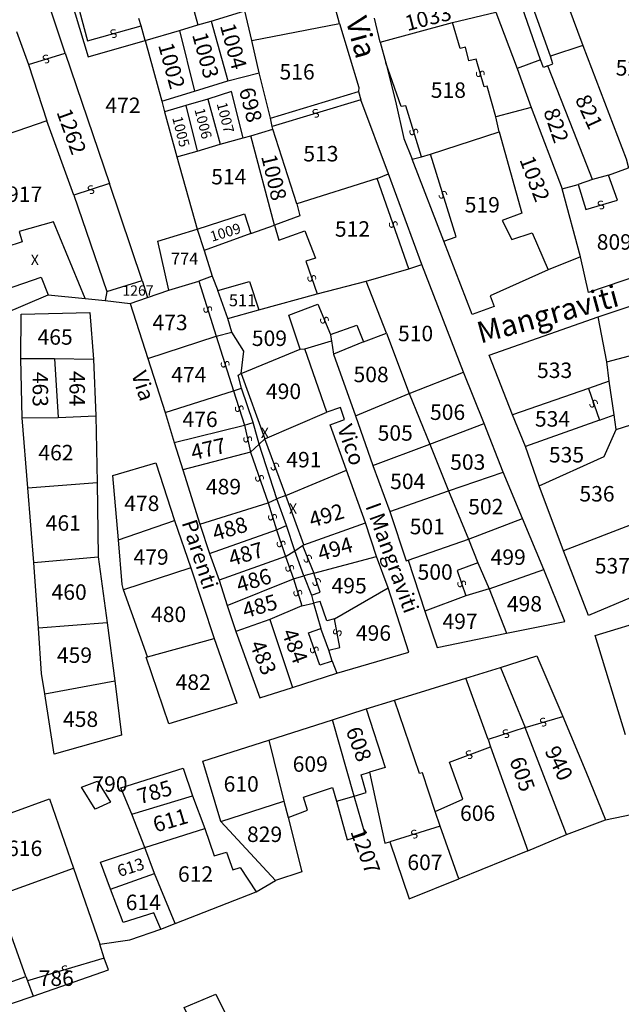
# Model space of a CAD drawing. Extents: x 54131 to 58392, y 54525 to 56705.
# Drawn here: x 54778 to 54847, y 54805 to 54920 of the extents above; entities that cross this region are included whole.
import ezdxf

# ---------------------------------------------------------------- set-up
doc = ezdxf.new("R2010")
doc.units = 0
doc.header["$MEASUREMENT"] = 0
doc.layers.get('0').update_dxf_attribs({"color": 4, "linetype": 'CONTINUOUS'})
for name, color, linetype in [('G_F_RES', 4, 'CONTINUOUS'), ('G_PARTI', 4, 'CONTINUOUS'), ('G_SIMBO', 4, 'CONTINUOUS'), ('G_STRAD', 4, 'CONTINUOUS'), ('T_PARTI', 4, 'CONTINUOUS'), ('T_STRAD', 4, 'CONTINUOUS'), ('VARIE', 4, 'CONTINUOUS')]:
    doc.layers.add(name, color=color, linetype=linetype)

# ---------------------------------------------------------------- blocks, each defined once
blk = doc.blocks.new('CAT14')
blk.add_text('S', height=1, rotation=90).set_placement((0.498517, -0.337615))

msp = doc.modelspace()

# ---------------------------------------------------------------- linework, layer by layer
at = {"layer": 'G_F_RES', "color": 0, "linetype": 'Continuous'}
for points in [[(54790.372, 54923.247), (54784.199, 54921.611), (54785.391, 54917.151), (54791.631, 54918.88)], [(54791.631, 54918.88), (54791.372, 54919.766)], [(54819.434, 54916.981), (54827.844, 54919.265)], [(54832.866, 54908.303), (54831.87, 54911.865), (54831.514, 54911.798), (54830.574, 54915), (54829.739, 54914.84), (54829.347, 54916.416), (54828.748, 54916.264), (54827.844, 54919.265)], [(54819.434, 54916.981), (54820.068, 54914.601)], [(54778.527, 54914.394), (54782.787, 54915.722)], [(54782.787, 54915.722), (54787.969, 54900.55)], [(54778.527, 54914.394), (54780.683, 54907.854)], [(54824.224, 54903.676), (54822.415, 54909.596), (54821.86, 54909.507), (54820.068, 54914.601)], [(54817.169, 54910.293), (54806.88, 54907.202)], [(54820.407, 54901.697), (54817.169, 54910.293)], [(54783.821, 54899.182), (54780.683, 54907.854)], [(54833.267, 54906.554), (54832.866, 54908.303)], [(54806.96, 54906.87), (54806.88, 54907.202)], [(54809.727, 54898.204), (54806.96, 54906.87)], [(54825.281, 54903.973), (54833.267, 54906.554)], [(54833.267, 54906.554), (54835.888, 54897.112), (54833.613, 54896.265), (54834.718, 54894.029), (54837.101, 54894.802), (54838.951, 54890.502)], [(54798.138, 54904.337), (54800.813, 54905.152)], [(54800.813, 54905.152), (54803.516, 54905.888)], [(54803.516, 54905.888), (54804.382, 54906.108)], [(54807.139, 54895.701), (54804.382, 54906.108)], [(54795.79, 54903.651), (54798.138, 54904.337)], [(54795.79, 54903.651), (54798.163, 54895.257)], [(54824.224, 54903.676), (54825.281, 54903.973)], [(54826.818, 54893.834), (54828.256, 54894.373), (54825.281, 54903.973)], [(54845.984, 54901.54), (54848.291, 54902.373)], [(54819.096, 54901.139), (54809.727, 54898.204)], [(54819.096, 54901.139), (54820.407, 54901.697)], [(54822.75, 54890.619), (54819.096, 54901.139)], [(54842.461, 54900.424), (54843.358, 54897.532), (54847.011, 54898.627), (54845.984, 54901.54)], [(54787.969, 54900.55), (54783.821, 54899.182)], [(54840.577, 54899.947), (54842.461, 54900.424)], [(54842.702, 54892.048), (54840.577, 54899.947)], [(54809.727, 54898.204), (54810.072, 54896.795), (54807.139, 54895.701)], [(54798.163, 54895.257), (54803.644, 54897.028), (54804.405, 54894.748)], [(54794.865, 54888.164), (54793.579, 54893.854), (54798.163, 54895.257)], [(54798.163, 54895.257), (54798.976, 54892.747)], [(54804.405, 54894.748), (54807.139, 54895.701)], [(54807.139, 54895.701), (54807.64, 54893.949), (54810.685, 54895.052), (54811.91, 54891.893), (54810.79, 54891.507), (54812.11, 54887.711)], [(54838.951, 54890.502), (54832.224, 54887.502), (54832.678, 54886.234), (54830.114, 54885.316), (54826.818, 54893.834)], [(54798.976, 54892.747), (54799.884, 54889.762)], [(54773.946, 54892.547), (54775.879, 54888.216), (54779.996, 54889.68), (54780.822, 54887.62)], [(54851.646, 54890.591), (54843.655, 54887.871), (54842.702, 54892.048)], [(54817.808, 54889.208), (54822.75, 54890.619)], [(54822.75, 54890.619), (54824.254, 54891.119)], [(54829.117, 54878.634), (54824.254, 54891.119)], [(54794.865, 54888.164), (54798.334, 54889.184)], [(54799.884, 54889.762), (54798.334, 54889.184)], [(54798.334, 54889.184), (54800.375, 54882.786)], [(54800.555, 54888.096), (54804.229, 54889.173), (54805.307, 54885.846)], [(54812.11, 54887.711), (54817.808, 54889.208)], [(54820.155, 54883.17), (54817.808, 54889.208)], [(54792.354, 54887.305), (54794.865, 54888.164)], [(54801.711, 54884.851), (54800.555, 54888.096)], [(54769.984, 54882.981), (54780.822, 54887.62)], [(54790.353, 54886.593), (54792.354, 54887.305)], [(54790.353, 54886.593), (54792.43, 54880.189)], [(54801.711, 54884.851), (54805.307, 54885.846)], [(54810.124, 54881.292), (54808.8, 54885.262), (54812.198, 54886.517), (54813.643, 54882.981), (54816.714, 54884.089), (54817.487, 54882.141)], [(54777.652, 54880.215), (54777.664, 54885.357), (54785.68, 54885.556), (54786.083, 54880.12)], [(54834.824, 54873.648), (54832.089, 54880.579), (54844.77, 54885.064)], [(54845.795, 54879.814), (54844.77, 54885.064)], [(54792.43, 54880.189), (54800.375, 54882.786)], [(54800.375, 54882.786), (54802.381, 54876.449)], [(54810.673, 54881.322), (54813.759, 54882.265)], [(54813.759, 54882.265), (54813.981, 54880.697)], [(54817.487, 54882.141), (54820.155, 54883.17)], [(54820.155, 54883.17), (54822.817, 54876.134)], [(54803.263, 54878.476), (54810.124, 54881.292)], [(54810.124, 54881.292), (54810.673, 54881.322)], [(54813.226, 54873.977), (54810.673, 54881.322)], [(54817.487, 54882.141), (54813.981, 54880.697)], [(54845.795, 54879.814), (54853.685, 54881.923)], [(54777.652, 54880.215), (54781.563, 54880.206)], [(54777.815, 54873.312), (54777.652, 54880.215)], [(54781.563, 54880.206), (54781.971, 54873.341)], [(54781.563, 54880.206), (54786.083, 54880.12)], [(54786.083, 54880.12), (54786.367, 54873.555)], [(54792.43, 54880.189), (54794.433, 54873.935)], [(54813.981, 54880.697), (54816.549, 54873.523)], [(54846.067, 54877.574), (54845.795, 54879.814)], [(54803.263, 54878.476), (54806.005, 54870.849)], [(54822.817, 54876.134), (54829.117, 54878.634)], [(54831.504, 54872.638), (54829.117, 54878.634)], [(54843.65, 54876.726), (54834.824, 54873.648)], [(54846.067, 54877.574), (54843.65, 54876.726)], [(54843.65, 54876.726), (54844.941, 54873.042)], [(54846.653, 54873.64), (54846.067, 54877.574)], [(54794.433, 54873.935), (54802.381, 54876.449)], [(54802.381, 54876.449), (54803.667, 54872.448)], [(54816.549, 54873.523), (54822.817, 54876.134)], [(54822.817, 54876.134), (54825.214, 54870.244)], [(54815.515, 54867.208), (54813.628, 54872.502), (54815.279, 54873.103), (54814.804, 54874.51), (54813.226, 54873.977)], [(54777.815, 54873.312), (54781.971, 54873.341)], [(54778.452, 54865.157), (54777.815, 54873.312)], [(54781.971, 54873.341), (54786.367, 54873.555)], [(54786.367, 54873.555), (54786.501, 54865.788)], [(54794.433, 54873.935), (54795.483, 54870.448)], [(54806.005, 54870.849), (54813.226, 54873.977)], [(54816.549, 54873.523), (54818.557, 54867.766)], [(54836.313, 54869.963), (54834.824, 54873.648)], [(54844.941, 54873.042), (54846.653, 54873.64)], [(54846.864, 54871.941), (54846.653, 54873.64)], [(54795.483, 54870.448), (54803.667, 54872.448)], [(54803.667, 54872.448), (54804.346, 54869.315)], [(54825.214, 54870.244), (54831.504, 54872.638)], [(54833.743, 54866.971), (54831.504, 54872.638)], [(54844.941, 54873.042), (54836.313, 54869.963)], [(54837.912, 54865.383), (54845.484, 54868.806), (54846.864, 54871.941)], [(54846.864, 54871.941), (54850.271, 54873.018)], [(54808.457, 54864.282), (54806.005, 54870.849)], [(54795.483, 54870.448), (54796.486, 54867.268)], [(54818.557, 54867.766), (54825.214, 54870.244)], [(54825.214, 54870.244), (54827.368, 54864.831)], [(54837.912, 54865.383), (54836.313, 54869.963)], [(54804.346, 54869.315), (54796.486, 54867.268)], [(54804.346, 54869.315), (54806.409, 54863.4)], [(54788.988, 54859.122), (54788.353, 54866.577), (54793.339, 54868.075), (54795.506, 54861.348)], [(54796.486, 54867.268), (54798.461, 54860.948)], [(54808.457, 54864.282), (54815.515, 54867.208)], [(54817.729, 54861.106), (54815.515, 54867.208)], [(54827.368, 54864.831), (54833.743, 54866.971)], [(54835.97, 54861.603), (54833.743, 54866.971)], [(54778.452, 54865.157), (54786.501, 54865.788)], [(54779.17, 54856.496), (54778.452, 54865.157)], [(54786.501, 54865.788), (54786.634, 54857.127)], [(54840.737, 54857.848), (54837.912, 54865.383)], [(54810.545, 54858.523), (54808.457, 54864.282)], [(54820.56, 54862.417), (54827.368, 54864.831)], [(54827.368, 54864.831), (54829.683, 54859.172)], [(54798.461, 54860.948), (54806.409, 54863.4)], [(54806.409, 54863.4), (54807.366, 54860.26)], [(54820.56, 54862.417), (54822.449, 54856.684), (54822.664, 54856.761)], [(54788.988, 54859.122), (54795.506, 54861.348)], [(54795.506, 54861.348), (54797.423, 54855.845)], [(54798.461, 54860.948), (54799.582, 54857.52)], [(54810.545, 54858.523), (54817.729, 54861.106)], [(54819.019, 54857.172), (54817.729, 54861.106)], [(54829.683, 54859.172), (54835.97, 54861.603)], [(54838.448, 54855.645), (54835.97, 54861.603)], [(54849.486, 54861.224), (54840.737, 54857.848)], [(54799.582, 54857.52), (54807.366, 54860.26)], [(54807.366, 54860.26), (54808.406, 54857.19)], [(54789.569, 54853.305), (54789.441, 54853.93), (54788.988, 54859.122)], [(54810.399, 54858.459), (54810.545, 54858.523)], [(54810.399, 54858.459), (54811.719, 54855.248)], [(54822.664, 54856.761), (54829.683, 54859.172)], [(54829.683, 54859.172), (54830.783, 54856.451)], [(54779.17, 54856.496), (54786.634, 54857.127)], [(54786.634, 54857.127), (54787.681, 54849.46)], [(54799.582, 54857.52), (54800.704, 54854.431)], [(54808.406, 54857.19), (54800.704, 54854.431)], [(54808.406, 54857.19), (54809.362, 54854.586)], [(54811.719, 54855.248), (54819.019, 54857.172)], [(54820.353, 54853.536), (54819.019, 54857.172)], [(54852.552, 54854.065), (54843.659, 54850.302), (54840.737, 54857.848)], [(54779.688, 54848.834), (54779.17, 54856.496)], [(54822.664, 54856.761), (54824.614, 54850.828)], [(54830.783, 54856.451), (54828.367, 54855.566), (54829.402, 54852.588)], [(54830.783, 54856.451), (54832.116, 54853.432)], [(54797.423, 54855.845), (54789.569, 54853.305)], [(54797.423, 54855.845), (54800.137, 54847.654)], [(54811.436, 54852.678), (54812.452, 54853.011), (54811.719, 54855.248)], [(54832.116, 54853.432), (54838.448, 54855.645)], [(54834.117, 54848.26), (54840.902, 54849.606), (54838.448, 54855.645)], [(54800.704, 54854.431), (54801.637, 54851.48)], [(54801.637, 54851.48), (54809.362, 54854.586)], [(54809.362, 54854.586), (54810.299, 54851.424)], [(54792.382, 54845.522), (54789.569, 54853.305)], [(54811.436, 54852.678), (54811.657, 54851.741)], [(54814.121, 54849.926), (54820.353, 54853.536)], [(54814.394, 54843.606), (54822.759, 54846.064), (54820.353, 54853.536)], [(54829.402, 54852.588), (54824.614, 54850.828)], [(54832.116, 54853.432), (54829.402, 54852.588)], [(54832.116, 54853.432), (54834.117, 54848.26)], [(54801.637, 54851.48), (54802.659, 54848.449)], [(54810.299, 54851.424), (54806.6, 54849.864)], [(54810.299, 54851.424), (54811.657, 54851.741)], [(54814.121, 54849.926), (54813.238, 54849.699), (54812.452, 54851.933), (54811.657, 54851.741)], [(54811.657, 54851.741), (54812.521, 54848.809)], [(54824.614, 54850.828), (54826.044, 54846.578), (54834.117, 54848.26)], [(54787.681, 54849.46), (54779.688, 54848.834)], [(54787.681, 54849.46), (54788.58, 54842.733)], [(54806.6, 54849.864), (54802.659, 54848.449)], [(54806.6, 54849.864), (54809.229, 54841.926)], [(54813.459, 54846.285), (54814.727, 54846.587), (54814.121, 54849.926)], [(54847.934, 54836.44), (54844.431, 54848.001), (54851.04, 54849.993)], [(54780.439, 54841.214), (54780.06, 54843.578), (54779.688, 54848.834)], [(54802.659, 54848.449), (54805.429, 54840.737), (54809.229, 54841.926)], [(54813.863, 54844.987), (54812.393, 54844.519), (54811.091, 54848.286), (54812.521, 54848.809)], [(54800.137, 54847.654), (54802.748, 54840.106), (54794.859, 54837.711), (54792.2, 54845.471), (54792.382, 54845.522)], [(54792.382, 54845.522), (54800.137, 54847.654)], [(54813.863, 54844.987), (54813.459, 54846.285)], [(54833.408, 54844.248), (54837.627, 54845.621), (54840.661, 54838.584)], [(54813.863, 54844.987), (54814.394, 54843.606)], [(54809.229, 54841.926), (54814.394, 54843.606)], [(54829.397, 54843.03), (54833.408, 54844.248)], [(54833.408, 54844.248), (54836.277, 54837.28)], [(54780.439, 54841.214), (54788.58, 54842.733)], [(54788.58, 54842.733), (54789.365, 54836.389), (54781.517, 54834.17), (54780.439, 54841.214)], [(54821.104, 54840.455), (54829.397, 54843.03)], [(54831.992, 54835.907), (54829.397, 54843.03)], [(54817.811, 54839.448), (54821.104, 54840.455)], [(54825.804, 54827.509), (54824.34, 54832), (54823.995, 54831.941), (54821.104, 54840.455)], [(54813.876, 54838.179), (54817.811, 54839.448)], [(54817.811, 54839.448), (54820.007, 54832.623), (54818.186, 54832.078)], [(54806.478, 54835.794), (54813.876, 54838.179)], [(54816.4, 54829.303), (54813.876, 54838.179)], [(54836.277, 54837.28), (54840.661, 54838.584)], [(54836.277, 54837.28), (54831.992, 54835.907)], [(54800.881, 54826.341), (54798.789, 54833.384), (54806.478, 54835.794)], [(54806.478, 54835.794), (54808.215, 54828.703)], [(54831.992, 54835.907), (54832.24, 54835.046)], [(54825.804, 54827.509), (54829.052, 54828.963), (54827.483, 54833.256), (54832.24, 54835.046)], [(54790.566, 54827.214), (54789.26, 54830.268), (54796.511, 54832.573), (54797.624, 54829.324)], [(54816.4, 54829.303), (54817.797, 54829.745), (54817.227, 54831.78), (54818.186, 54832.078)], [(54818.186, 54832.078), (54819.957, 54823.831), (54820.547, 54824)], [(54808.722, 54826.826), (54810.993, 54827.661), (54810.516, 54829.198), (54813.898, 54830.315), (54814.359, 54828.725)], [(54772.016, 54825.718), (54780.995, 54828.983), (54783.785, 54820.91)], [(54790.566, 54827.214), (54797.624, 54829.324)], [(54797.624, 54829.324), (54799.048, 54825.536)], [(54800.881, 54826.341), (54808.215, 54828.703)], [(54808.215, 54828.703), (54808.722, 54826.826)], [(54814.359, 54828.725), (54815.574, 54824.233), (54817.7, 54824.868), (54816.4, 54829.303)], [(54814.359, 54828.725), (54816.4, 54829.303)], [(54826.412, 54825.809), (54825.804, 54827.509)], [(54792.077, 54823.314), (54790.566, 54827.214)], [(54792.077, 54823.314), (54799.048, 54825.536)], [(54799.048, 54825.536), (54800.129, 54822.376), (54801.547, 54822.79), (54802.291, 54820.73), (54803.138, 54820.998), (54805.015, 54818.177)], [(54826.412, 54825.809), (54820.547, 54824)], [(54788.08, 54818.474), (54786.927, 54821.622), (54792.077, 54823.314)], [(54793.188, 54820.314), (54792.077, 54823.314)], [(54774.844, 54817.701), (54783.785, 54820.91)], [(54783.785, 54820.91), (54786.839, 54812.082)], [(54788.08, 54818.474), (54793.188, 54820.314)], [(54795.582, 54814.498), (54793.188, 54820.314)], [(54793.909, 54813.816), (54793.114, 54815.714), (54789.54, 54814.601), (54788.08, 54818.474)], [(54795.582, 54814.498), (54805.015, 54818.177)], [(54778.245, 54808.326), (54774.844, 54817.701)], [(54793.909, 54813.816), (54795.582, 54814.498)], [(54787.325, 54810.458), (54786.839, 54812.082)], [(54787.325, 54810.458), (54778.428, 54807.806)], [(54771.154, 54805.802), (54778.245, 54808.326)], [(54778.245, 54808.326), (54778.428, 54807.806)]]:
    msp.add_lwpolyline(points, dxfattribs=at)
at = {"layer": 'G_PARTI', "color": 0, "linetype": 'Continuous'}
for points in [[(54838.068, 54914.925), (54831.765, 54933.107)], [(54839.217, 54915.36), (54835.756, 54925.137), (54832.924, 54933.198)], [(54795.393, 54929.316), (54798.218, 54919.03)], [(54839.508, 54926.046), (54842.999, 54916.625)], [(54782.447, 54925.329), (54785.485, 54915.308), (54792.112, 54917.199)], [(54782.787, 54915.722), (54779.909, 54924.462)], [(54814.708, 54919.18), (54813.568, 54923.404)], [(54799.777, 54919.455), (54803.704, 54920.631)], [(54804.517, 54917.199), (54803.704, 54920.631)], [(54827.844, 54919.265), (54832.885, 54920.499)], [(54832.885, 54920.499), (54835.36, 54913.918)], [(54791.631, 54918.88), (54791.372, 54919.766)], [(54796.103, 54918.342), (54798.218, 54919.03)], [(54798.218, 54919.03), (54799.777, 54919.455)], [(54799.777, 54919.455), (54801.71, 54912.481)], [(54804.517, 54917.199), (54814.708, 54919.18)], [(54814.708, 54919.18), (54816.935, 54911.733), (54816.907, 54911.258)], [(54819.434, 54916.981), (54818.77, 54919.791)], [(54819.434, 54916.981), (54827.844, 54919.265)], [(54777.134, 54918.231), (54778.527, 54914.394)], [(54792.112, 54917.199), (54791.631, 54918.88)], [(54792.112, 54917.199), (54796.103, 54918.342)], [(54796.103, 54918.342), (54797.847, 54911.288)], [(54792.112, 54917.199), (54794.032, 54910.144)], [(54805.347, 54913.422), (54804.517, 54917.199)], [(54819.434, 54916.981), (54820.068, 54914.601)], [(54842.999, 54916.625), (54839.217, 54915.36)], [(54842.999, 54916.625), (54848.017, 54903.432), (54848.291, 54902.373)], [(54782.787, 54915.722), (54787.969, 54900.55)], [(54778.527, 54914.394), (54780.683, 54907.854)], [(54820.068, 54914.601), (54821.209, 54910.12), (54822.161, 54905.802), (54823.152, 54903.388)], [(54838.068, 54914.925), (54835.36, 54913.918)], [(54838.917, 54914.253), (54838.412, 54914.065), (54838.068, 54914.925)], [(54838.917, 54914.253), (54839.499, 54914.479), (54839.217, 54915.36)], [(54801.71, 54912.481), (54805.347, 54913.422)], [(54806.658, 54908.148), (54805.347, 54913.422)], [(54835.36, 54913.918), (54837, 54909.407)], [(54844.105, 54901.012), (54841.942, 54906.549), (54838.917, 54914.253)], [(54797.847, 54911.288), (54801.71, 54912.481)], [(54794.032, 54910.144), (54797.847, 54911.288)], [(54803.516, 54905.888), (54802.134, 54911.247), (54799.407, 54910.382)], [(54806.658, 54908.148), (54816.907, 54911.258)], [(54816.907, 54911.258), (54817.169, 54910.293)], [(54794.032, 54910.144), (54794.335, 54908.884)], [(54799.407, 54910.382), (54796.833, 54909.62)], [(54799.407, 54910.382), (54800.813, 54905.152)], [(54820.407, 54901.697), (54817.169, 54910.293)], [(54796.833, 54909.62), (54794.335, 54908.884)], [(54794.335, 54908.884), (54795.79, 54903.651)], [(54796.833, 54909.62), (54798.138, 54904.337)], [(54837, 54909.407), (54832.866, 54908.303)], [(54837, 54909.407), (54840.577, 54899.947)], [(54780.683, 54907.854), (54769.027, 54903.853)], [(54783.821, 54899.182), (54780.683, 54907.854)], [(54806.88, 54907.202), (54806.658, 54908.148)], [(54833.267, 54906.554), (54832.866, 54908.303)], [(54804.382, 54906.108), (54806.96, 54906.87)], [(54806.96, 54906.87), (54806.88, 54907.202)], [(54809.727, 54898.204), (54806.96, 54906.87)], [(54825.281, 54903.973), (54833.267, 54906.554)], [(54833.267, 54906.554), (54835.888, 54897.112), (54833.613, 54896.265), (54834.718, 54894.029), (54837.101, 54894.802), (54838.951, 54890.502)], [(54798.138, 54904.337), (54800.813, 54905.152)], [(54800.813, 54905.152), (54803.516, 54905.888)], [(54803.516, 54905.888), (54804.382, 54906.108)], [(54807.139, 54895.701), (54804.382, 54906.108)], [(54795.79, 54903.651), (54798.138, 54904.337)], [(54795.79, 54903.651), (54798.163, 54895.257)], [(54823.152, 54903.388), (54824.224, 54903.676)], [(54826.818, 54893.834), (54823.152, 54903.388)], [(54824.224, 54903.676), (54825.281, 54903.973)], [(54845.984, 54901.54), (54848.291, 54902.373)], [(54819.096, 54901.139), (54809.727, 54898.204)], [(54819.096, 54901.139), (54820.407, 54901.697)], [(54824.254, 54891.119), (54820.407, 54901.697)], [(54844.105, 54901.012), (54842.461, 54900.424)], [(54845.984, 54901.54), (54844.105, 54901.012)], [(54791.764, 54889.282), (54787.969, 54900.55)], [(54840.577, 54899.947), (54842.461, 54900.424)], [(54842.702, 54892.048), (54840.577, 54899.947)], [(54783.821, 54899.182), (54787.651, 54887.99)], [(54809.727, 54898.204), (54810.072, 54896.795), (54807.139, 54895.701)], [(54785.114, 54887.178), (54781.432, 54896.106), (54777.444, 54894.967), (54777.79, 54893.781), (54773.946, 54892.547)], [(54798.163, 54895.257), (54803.644, 54897.028), (54804.405, 54894.748)], [(54794.865, 54888.164), (54793.579, 54893.854), (54798.163, 54895.257)], [(54798.163, 54895.257), (54798.976, 54892.747)], [(54804.405, 54894.748), (54807.139, 54895.701)], [(54804.405, 54894.748), (54798.976, 54892.747)], [(54838.951, 54890.502), (54832.224, 54887.502), (54832.678, 54886.234), (54830.114, 54885.316), (54826.818, 54893.834)], [(54798.976, 54892.747), (54799.884, 54889.762)], [(54773.946, 54892.547), (54775.879, 54888.216), (54779.996, 54889.68), (54780.822, 54887.62)], [(54842.702, 54892.048), (54838.951, 54890.502)], [(54851.646, 54890.591), (54843.655, 54887.871), (54842.702, 54892.048)], [(54817.808, 54889.208), (54822.75, 54890.619)], [(54822.75, 54890.619), (54824.254, 54891.119)], [(54829.117, 54878.634), (54824.254, 54891.119)], [(54787.651, 54887.99), (54791.764, 54889.282)], [(54791.764, 54889.282), (54792.354, 54887.305)], [(54794.865, 54888.164), (54798.334, 54889.184)], [(54799.884, 54889.762), (54798.334, 54889.184)], [(54799.884, 54889.762), (54800.555, 54888.096)], [(54800.555, 54888.096), (54804.229, 54889.173), (54805.307, 54885.846)], [(54812.11, 54887.711), (54817.808, 54889.208)], [(54820.155, 54883.17), (54817.808, 54889.208)], [(54787.651, 54887.99), (54787.437, 54886.935)], [(54792.354, 54887.305), (54794.865, 54888.164)], [(54801.711, 54884.851), (54800.555, 54888.096)], [(54769.984, 54882.981), (54780.822, 54887.62)], [(54780.822, 54887.62), (54785.114, 54887.178)], [(54785.114, 54887.178), (54787.437, 54886.935)], [(54787.437, 54886.935), (54790.353, 54886.593)], [(54790.353, 54886.593), (54792.354, 54887.305)], [(54805.307, 54885.846), (54812.11, 54887.711)], [(54844.77, 54885.064), (54851.302, 54887.212)], [(54790.353, 54886.593), (54792.43, 54880.189)], [(54801.711, 54884.851), (54805.307, 54885.846)], [(54777.652, 54880.215), (54777.664, 54885.357), (54785.68, 54885.556), (54786.083, 54880.12)], [(54802.198, 54883.286), (54801.711, 54884.851)], [(54834.824, 54873.648), (54832.089, 54880.579), (54844.77, 54885.064)], [(54845.795, 54879.814), (54844.77, 54885.064)], [(54792.43, 54880.189), (54800.375, 54882.786)], [(54800.375, 54882.786), (54802.198, 54883.286)], [(54803.263, 54878.476), (54803.573, 54881.061), (54802.198, 54883.286)], [(54810.673, 54881.322), (54813.759, 54882.265)], [(54813.759, 54882.265), (54813.981, 54880.697)], [(54817.487, 54882.141), (54820.155, 54883.17)], [(54820.155, 54883.17), (54822.817, 54876.134)], [(54803.263, 54878.476), (54810.124, 54881.292)], [(54810.124, 54881.292), (54810.673, 54881.322)], [(54813.226, 54873.977), (54810.673, 54881.322)], [(54817.487, 54882.141), (54813.981, 54880.697)], [(54777.652, 54880.215), (54781.563, 54880.206)], [(54777.815, 54873.312), (54777.652, 54880.215)], [(54781.563, 54880.206), (54781.971, 54873.341)], [(54781.563, 54880.206), (54786.083, 54880.12)], [(54786.083, 54880.12), (54786.367, 54873.555)], [(54792.43, 54880.189), (54794.433, 54873.935)], [(54813.981, 54880.697), (54816.549, 54873.523)], [(54846.067, 54877.574), (54845.795, 54879.814)], [(54803.311, 54876.746), (54802.905, 54878.271), (54803.263, 54878.476)], [(54803.263, 54878.476), (54806.005, 54870.849)], [(54822.817, 54876.134), (54829.117, 54878.634)], [(54831.504, 54872.638), (54829.117, 54878.634)], [(54802.381, 54876.449), (54803.311, 54876.746)], [(54804.664, 54872.744), (54803.311, 54876.746)], [(54843.65, 54876.726), (54834.824, 54873.648)], [(54846.067, 54877.574), (54843.65, 54876.726)], [(54846.653, 54873.64), (54846.067, 54877.574)], [(54794.433, 54873.935), (54802.381, 54876.449)], [(54816.549, 54873.523), (54822.817, 54876.134)], [(54822.817, 54876.134), (54825.214, 54870.244)], [(54815.515, 54867.208), (54813.628, 54872.502), (54815.279, 54873.103), (54814.804, 54874.51), (54813.226, 54873.977)], [(54777.815, 54873.312), (54781.971, 54873.341)], [(54778.452, 54865.157), (54777.815, 54873.312)], [(54781.971, 54873.341), (54786.367, 54873.555)], [(54786.367, 54873.555), (54786.501, 54865.788)], [(54794.433, 54873.935), (54795.483, 54870.448)], [(54806.005, 54870.849), (54813.226, 54873.977)], [(54816.549, 54873.523), (54818.557, 54867.766)], [(54836.313, 54869.963), (54834.824, 54873.648)], [(54844.941, 54873.042), (54846.653, 54873.64)], [(54846.864, 54871.941), (54846.653, 54873.64)], [(54795.483, 54870.448), (54803.667, 54872.448)], [(54803.667, 54872.448), (54804.664, 54872.744)], [(54805.353, 54870.248), (54804.664, 54872.744)], [(54825.214, 54870.244), (54831.504, 54872.638)], [(54833.743, 54866.971), (54831.504, 54872.638)], [(54844.941, 54873.042), (54836.313, 54869.963)], [(54837.912, 54865.383), (54845.484, 54868.806), (54846.864, 54871.941)], [(54846.864, 54871.941), (54850.271, 54873.018)], [(54806.005, 54870.849), (54805.353, 54870.248)], [(54795.483, 54870.448), (54796.486, 54867.268)], [(54805.353, 54870.248), (54804.346, 54869.315)], [(54807.421, 54863.878), (54805.353, 54870.248)], [(54818.557, 54867.766), (54825.214, 54870.244)], [(54825.214, 54870.244), (54827.368, 54864.831)], [(54837.912, 54865.383), (54836.313, 54869.963)], [(54804.346, 54869.315), (54796.486, 54867.268)], [(54788.988, 54859.122), (54788.353, 54866.577), (54793.339, 54868.075), (54795.506, 54861.348)], [(54818.557, 54867.766), (54820.56, 54862.417)], [(54796.486, 54867.268), (54798.461, 54860.948)], [(54808.457, 54864.282), (54815.515, 54867.208)], [(54817.729, 54861.106), (54815.515, 54867.208)], [(54827.368, 54864.831), (54833.743, 54866.971)], [(54835.97, 54861.603), (54833.743, 54866.971)], [(54778.452, 54865.157), (54786.501, 54865.788)], [(54779.17, 54856.496), (54778.452, 54865.157)], [(54786.501, 54865.788), (54786.634, 54857.127)], [(54840.737, 54857.848), (54837.912, 54865.383)], [(54808.457, 54864.282), (54807.421, 54863.878)], [(54810.545, 54858.523), (54808.457, 54864.282)], [(54820.56, 54862.417), (54827.368, 54864.831)], [(54827.368, 54864.831), (54829.683, 54859.172)], [(54798.461, 54860.948), (54806.409, 54863.4)], [(54806.409, 54863.4), (54807.421, 54863.878)], [(54808.543, 54860.765), (54807.421, 54863.878)], [(54820.56, 54862.417), (54822.449, 54856.684), (54822.664, 54856.761)], [(54788.988, 54859.122), (54795.506, 54861.348)], [(54795.506, 54861.348), (54797.423, 54855.845)], [(54798.461, 54860.948), (54799.582, 54857.52)], [(54807.366, 54860.26), (54808.543, 54860.765)], [(54809.519, 54857.82), (54808.543, 54860.765)], [(54810.545, 54858.523), (54817.729, 54861.106)], [(54819.019, 54857.172), (54817.729, 54861.106)], [(54829.683, 54859.172), (54835.97, 54861.603)], [(54838.448, 54855.645), (54835.97, 54861.603)], [(54849.486, 54861.224), (54840.737, 54857.848)], [(54799.582, 54857.52), (54807.366, 54860.26)], [(54789.569, 54853.305), (54789.441, 54853.93), (54788.988, 54859.122)], [(54809.519, 54857.82), (54810.399, 54858.459)], [(54810.399, 54858.459), (54810.545, 54858.523)], [(54822.664, 54856.761), (54829.683, 54859.172)], [(54829.683, 54859.172), (54830.783, 54856.451)], [(54779.17, 54856.496), (54786.634, 54857.127)], [(54786.634, 54857.127), (54787.681, 54849.46)], [(54799.582, 54857.52), (54800.704, 54854.431)], [(54808.406, 54857.19), (54800.704, 54854.431)], [(54808.406, 54857.19), (54809.519, 54857.82)], [(54810.564, 54854.938), (54809.519, 54857.82)], [(54811.719, 54855.248), (54819.019, 54857.172)], [(54820.353, 54853.536), (54819.019, 54857.172)], [(54852.552, 54854.065), (54843.659, 54850.302), (54840.737, 54857.848)], [(54779.688, 54848.834), (54779.17, 54856.496)], [(54822.664, 54856.761), (54824.614, 54850.828)], [(54830.783, 54856.451), (54832.116, 54853.432)], [(54797.423, 54855.845), (54789.569, 54853.305)], [(54797.423, 54855.845), (54800.137, 54847.654)], [(54809.362, 54854.586), (54810.564, 54854.938)], [(54811.719, 54855.248), (54810.564, 54854.938)], [(54810.564, 54854.938), (54811.436, 54852.678)], [(54832.116, 54853.432), (54838.448, 54855.645)], [(54834.117, 54848.26), (54840.902, 54849.606), (54838.448, 54855.645)], [(54800.704, 54854.431), (54801.637, 54851.48)], [(54801.637, 54851.48), (54809.362, 54854.586)], [(54792.382, 54845.522), (54789.569, 54853.305)], [(54811.436, 54852.678), (54811.657, 54851.741)], [(54814.121, 54849.926), (54820.353, 54853.536)], [(54814.394, 54843.606), (54822.759, 54846.064), (54820.353, 54853.536)], [(54829.402, 54852.588), (54824.614, 54850.828)], [(54832.116, 54853.432), (54829.402, 54852.588)], [(54832.116, 54853.432), (54834.117, 54848.26)], [(54801.637, 54851.48), (54802.659, 54848.449)], [(54810.299, 54851.424), (54806.6, 54849.864)], [(54810.299, 54851.424), (54811.657, 54851.741)], [(54814.121, 54849.926), (54813.238, 54849.699), (54812.452, 54851.933), (54811.657, 54851.741)], [(54811.657, 54851.741), (54812.521, 54848.809)], [(54824.614, 54850.828), (54826.044, 54846.578), (54834.117, 54848.26)], [(54787.681, 54849.46), (54779.688, 54848.834)], [(54787.681, 54849.46), (54788.58, 54842.733)], [(54806.6, 54849.864), (54802.659, 54848.449)], [(54806.6, 54849.864), (54809.229, 54841.926)], [(54847.934, 54836.44), (54844.431, 54848.001), (54851.04, 54849.993)], [(54780.439, 54841.214), (54780.06, 54843.578), (54779.688, 54848.834)], [(54802.659, 54848.449), (54805.429, 54840.737), (54809.229, 54841.926)], [(54813.459, 54846.285), (54812.521, 54848.809)], [(54800.137, 54847.654), (54802.748, 54840.106), (54794.859, 54837.711), (54792.2, 54845.471), (54792.382, 54845.522)], [(54792.382, 54845.522), (54800.137, 54847.654)], [(54813.863, 54844.987), (54813.459, 54846.285)], [(54833.408, 54844.248), (54837.627, 54845.621), (54840.661, 54838.584)], [(54813.863, 54844.987), (54814.394, 54843.606)], [(54809.229, 54841.926), (54814.394, 54843.606)], [(54829.397, 54843.03), (54833.408, 54844.248)], [(54833.408, 54844.248), (54836.277, 54837.28)], [(54780.439, 54841.214), (54788.58, 54842.733)], [(54788.58, 54842.733), (54789.365, 54836.389), (54781.517, 54834.17), (54780.439, 54841.214)], [(54821.104, 54840.455), (54829.397, 54843.03)], [(54831.992, 54835.907), (54829.397, 54843.03)], [(54817.811, 54839.448), (54821.104, 54840.455)], [(54825.804, 54827.509), (54824.34, 54832), (54823.995, 54831.941), (54821.104, 54840.455)], [(54813.876, 54838.179), (54817.811, 54839.448)], [(54817.811, 54839.448), (54820.007, 54832.623), (54818.186, 54832.078)], [(54806.478, 54835.794), (54813.876, 54838.179)], [(54816.4, 54829.303), (54813.876, 54838.179)], [(54840.661, 54838.584), (54843.35, 54832.163), (54845.632, 54826.534)], [(54841.095, 54824.827), (54836.277, 54837.28)], [(54800.881, 54826.341), (54798.789, 54833.384), (54806.478, 54835.794)], [(54806.478, 54835.794), (54808.215, 54828.703)], [(54831.992, 54835.907), (54832.24, 54835.046)], [(54832.24, 54835.046), (54836.592, 54822.958)], [(54790.566, 54827.214), (54789.26, 54830.268), (54796.511, 54832.573), (54797.624, 54829.324)], [(54816.4, 54829.303), (54817.797, 54829.745), (54817.227, 54831.78), (54818.186, 54832.078)], [(54818.186, 54832.078), (54819.957, 54823.831), (54820.547, 54824)], [(54784.71, 54830.363), (54786.577, 54831.054), (54788.088, 54828.619), (54786.283, 54827.802), (54784.71, 54830.363)], [(54808.722, 54826.826), (54810.993, 54827.661), (54810.516, 54829.198), (54813.898, 54830.315), (54814.359, 54828.725)], [(54772.016, 54825.718), (54780.995, 54828.983), (54783.785, 54820.91)], [(54790.566, 54827.214), (54797.624, 54829.324)], [(54797.624, 54829.324), (54799.048, 54825.536)], [(54800.881, 54826.341), (54808.215, 54828.703)], [(54808.215, 54828.703), (54808.722, 54826.826)], [(54814.359, 54828.725), (54815.574, 54824.233), (54817.7, 54824.868), (54816.4, 54829.303)], [(54814.359, 54828.725), (54816.4, 54829.303)], [(54826.412, 54825.809), (54825.804, 54827.509)], [(54845.632, 54826.534), (54850.674, 54827.591)], [(54792.077, 54823.314), (54790.566, 54827.214)], [(54807.274, 54819.501), (54800.881, 54826.341)], [(54808.722, 54826.826), (54810.3, 54820.499), (54807.274, 54819.501)], [(54841.095, 54824.827), (54845.632, 54826.534)], [(54792.077, 54823.314), (54799.048, 54825.536)], [(54799.048, 54825.536), (54800.129, 54822.376), (54801.547, 54822.79), (54802.291, 54820.73), (54803.138, 54820.998), (54805.015, 54818.177)], [(54828.588, 54819.672), (54826.412, 54825.809)], [(54820.547, 54824), (54822.805, 54817.348), (54828.588, 54819.672)], [(54836.592, 54822.958), (54841.095, 54824.827)], [(54788.08, 54818.474), (54786.927, 54821.622), (54792.077, 54823.314)], [(54793.188, 54820.314), (54792.077, 54823.314)], [(54836.592, 54822.958), (54828.588, 54819.672)], [(54774.844, 54817.701), (54783.785, 54820.91)], [(54783.785, 54820.91), (54786.839, 54812.082)], [(54788.08, 54818.474), (54793.188, 54820.314)], [(54795.582, 54814.498), (54793.188, 54820.314)], [(54805.015, 54818.177), (54807.274, 54819.501)], [(54793.909, 54813.816), (54793.114, 54815.714), (54789.54, 54814.601), (54788.08, 54818.474)], [(54795.582, 54814.498), (54805.015, 54818.177)], [(54778.245, 54808.326), (54774.844, 54817.701)], [(54786.839, 54812.082), (54790.335, 54812.598), (54793.909, 54813.816)], [(54793.909, 54813.816), (54795.582, 54814.498)], [(54787.325, 54810.458), (54786.839, 54812.082)], [(54779.064, 54806.044), (54787.821, 54809.091), (54787.325, 54810.458)], [(54778.245, 54808.326), (54778.428, 54807.806)], [(54778.428, 54807.806), (54779.064, 54806.044)], [(54771.935, 54803.639), (54779.064, 54806.044)], [(54803.782, 54788.12), (54802.049, 54792.49), (54802.465, 54792.72), (54796.625, 54804.729), (54800.333, 54806.263), (54806.173, 54794.445), (54806.706, 54794.674), (54809.237, 54789.893)]]:
    msp.add_lwpolyline(points, dxfattribs=at)
at = {"layer": 'G_STRAD', "color": 0, "linetype": 'Continuous'}
for points in [[(54814.708, 54919.18), (54813.568, 54923.404)], [(54814.708, 54919.18), (54816.935, 54911.733), (54816.907, 54911.258)], [(54819.434, 54916.981), (54818.77, 54919.791)], [(54819.434, 54916.981), (54820.068, 54914.601)], [(54820.068, 54914.601), (54821.209, 54910.12), (54822.161, 54905.802), (54823.152, 54903.388)], [(54816.907, 54911.258), (54817.169, 54910.293)], [(54820.407, 54901.697), (54817.169, 54910.293)], [(54826.818, 54893.834), (54823.152, 54903.388)], [(54824.254, 54891.119), (54820.407, 54901.697)], [(54838.951, 54890.502), (54832.224, 54887.502), (54832.678, 54886.234), (54830.114, 54885.316), (54826.818, 54893.834)], [(54842.702, 54892.048), (54838.951, 54890.502)], [(54851.646, 54890.591), (54843.655, 54887.871), (54842.702, 54892.048)], [(54829.117, 54878.634), (54824.254, 54891.119)], [(54769.984, 54882.981), (54780.822, 54887.62)], [(54780.822, 54887.62), (54785.114, 54887.178)], [(54785.114, 54887.178), (54787.437, 54886.935)], [(54787.437, 54886.935), (54790.353, 54886.593)], [(54844.77, 54885.064), (54851.302, 54887.212)], [(54790.353, 54886.593), (54792.43, 54880.189)], [(54777.652, 54880.215), (54777.664, 54885.357), (54785.68, 54885.556), (54786.083, 54880.12)], [(54834.824, 54873.648), (54832.089, 54880.579), (54844.77, 54885.064)], [(54810.673, 54881.322), (54813.759, 54882.265)], [(54813.759, 54882.265), (54813.981, 54880.697)], [(54813.226, 54873.977), (54810.673, 54881.322)], [(54777.815, 54873.312), (54777.652, 54880.215)], [(54786.083, 54880.12), (54786.367, 54873.555)], [(54792.43, 54880.189), (54794.433, 54873.935)], [(54813.981, 54880.697), (54816.549, 54873.523)], [(54831.504, 54872.638), (54829.117, 54878.634)], [(54815.515, 54867.208), (54813.628, 54872.502), (54815.279, 54873.103), (54814.804, 54874.51), (54813.226, 54873.977)], [(54778.452, 54865.157), (54777.815, 54873.312)], [(54786.367, 54873.555), (54786.501, 54865.788)], [(54794.433, 54873.935), (54795.483, 54870.448)], [(54816.549, 54873.523), (54818.557, 54867.766)], [(54836.313, 54869.963), (54834.824, 54873.648)], [(54833.743, 54866.971), (54831.504, 54872.638)], [(54795.483, 54870.448), (54796.486, 54867.268)], [(54837.912, 54865.383), (54836.313, 54869.963)], [(54788.988, 54859.122), (54788.353, 54866.577), (54793.339, 54868.075), (54795.506, 54861.348)], [(54818.557, 54867.766), (54820.56, 54862.417)], [(54796.486, 54867.268), (54798.461, 54860.948)], [(54817.729, 54861.106), (54815.515, 54867.208)], [(54835.97, 54861.603), (54833.743, 54866.971)], [(54779.17, 54856.496), (54778.452, 54865.157)], [(54786.501, 54865.788), (54786.634, 54857.127)], [(54840.737, 54857.848), (54837.912, 54865.383)], [(54820.56, 54862.417), (54822.449, 54856.684), (54822.664, 54856.761)], [(54795.506, 54861.348), (54797.423, 54855.845)], [(54798.461, 54860.948), (54799.582, 54857.52)], [(54819.019, 54857.172), (54817.729, 54861.106)], [(54838.448, 54855.645), (54835.97, 54861.603)], [(54789.569, 54853.305), (54789.441, 54853.93), (54788.988, 54859.122)], [(54786.634, 54857.127), (54787.681, 54849.46)], [(54799.582, 54857.52), (54800.704, 54854.431)], [(54820.353, 54853.536), (54819.019, 54857.172)], [(54852.552, 54854.065), (54843.659, 54850.302), (54840.737, 54857.848)], [(54779.688, 54848.834), (54779.17, 54856.496)], [(54822.664, 54856.761), (54824.614, 54850.828)], [(54797.423, 54855.845), (54800.137, 54847.654)], [(54834.117, 54848.26), (54840.902, 54849.606), (54838.448, 54855.645)], [(54800.704, 54854.431), (54801.637, 54851.48)], [(54792.382, 54845.522), (54789.569, 54853.305)], [(54814.394, 54843.606), (54822.759, 54846.064), (54820.353, 54853.536)], [(54801.637, 54851.48), (54802.659, 54848.449)], [(54824.614, 54850.828), (54826.044, 54846.578), (54834.117, 54848.26)], [(54787.681, 54849.46), (54788.58, 54842.733)], [(54847.934, 54836.44), (54844.431, 54848.001), (54851.04, 54849.993)], [(54780.439, 54841.214), (54780.06, 54843.578), (54779.688, 54848.834)], [(54802.659, 54848.449), (54805.429, 54840.737), (54809.229, 54841.926)], [(54800.137, 54847.654), (54802.748, 54840.106), (54794.859, 54837.711), (54792.2, 54845.471), (54792.382, 54845.522)], [(54833.408, 54844.248), (54837.627, 54845.621), (54840.661, 54838.584)], [(54809.229, 54841.926), (54814.394, 54843.606)], [(54829.397, 54843.03), (54833.408, 54844.248)], [(54788.58, 54842.733), (54789.365, 54836.389), (54781.517, 54834.17), (54780.439, 54841.214)], [(54821.104, 54840.455), (54829.397, 54843.03)], [(54817.811, 54839.448), (54821.104, 54840.455)], [(54813.876, 54838.179), (54817.811, 54839.448)], [(54806.478, 54835.794), (54813.876, 54838.179)], [(54840.661, 54838.584), (54843.35, 54832.163), (54845.632, 54826.534)], [(54800.881, 54826.341), (54798.789, 54833.384), (54806.478, 54835.794)], [(54790.566, 54827.214), (54789.26, 54830.268), (54796.511, 54832.573), (54797.624, 54829.324)], [(54784.71, 54830.363), (54786.577, 54831.054), (54788.088, 54828.619), (54786.283, 54827.802), (54784.71, 54830.363)], [(54772.016, 54825.718), (54780.995, 54828.983), (54783.785, 54820.91)], [(54797.624, 54829.324), (54799.048, 54825.536)], [(54845.632, 54826.534), (54850.674, 54827.591)], [(54792.077, 54823.314), (54790.566, 54827.214)], [(54807.274, 54819.501), (54800.881, 54826.341)], [(54799.048, 54825.536), (54800.129, 54822.376), (54801.547, 54822.79), (54802.291, 54820.73), (54803.138, 54820.998), (54805.015, 54818.177)], [(54788.08, 54818.474), (54786.927, 54821.622), (54792.077, 54823.314)], [(54783.785, 54820.91), (54786.839, 54812.082)], [(54805.015, 54818.177), (54807.274, 54819.501)], [(54793.909, 54813.816), (54793.114, 54815.714), (54789.54, 54814.601), (54788.08, 54818.474)], [(54786.839, 54812.082), (54790.335, 54812.598), (54793.909, 54813.816)]]:
    msp.add_lwpolyline(points, dxfattribs=at)
at = {"layer": 'VARIE', "color": 0, "linetype": 'Continuous'}
msp.add_lwpolyline([(54813.67, 54882.923), (54813.759, 54882.265)], dxfattribs=at)

# ---------------------------------------------------------------- block references
at = {"layer": 'G_SIMBO', "color": 0}
for p, rotation in [((54788.515, 54918.014), 105.4260000000239), ((54780.657, 54915.056), 107.2155000001081), ((54831.044, 54913.399), 196.6466000001129), ((54812.026, 54908.748), 106.6434000001283), ((54823.319, 54906.639), 197.2655000001074), ((54785.893, 54899.865), 108.106699999837), ((54826.769, 54899.175), 41.07039999996613), ((54845.187, 54898.08), 106.5327999999234), ((54820.923, 54895.879), 199.4431999999096), ((54811.452, 54889.607), 199.5085000000423), ((54799.354, 54885.987), 197.9753000000441), ((54812.921, 54884.746), 202.5216000001575), ((54801.378, 54879.62), 197.8557999999014), ((54844.294, 54874.882), 41.07039999996613), ((54803.02, 54874.451), 198.0685000001992), ((54804.007, 54870.882), 192.4859000001696), ((54807.229, 54867.564), 41.07039999996613), ((54805.376, 54866.356), 199.5157000002721), ((54806.886, 54861.83), 197.2031999999865), ((54807.884, 54858.725), 199.0557000002298), ((54811.061, 54856.852), 41.07039999996613), ((54808.886, 54855.888), 200.4163000000553), ((54812.089, 54854.131), 41.07039999996613), ((54828.884, 54854.076), 199.4925999998525), ((54809.829, 54853.005), 196.8516999998806), ((54814.426, 54848.261), 343.7746999999807), ((54811.746, 54846.4), 199.3381000001452), ((54838.469, 54837.932), 106.515800000028), ((54834.139, 54836.591), 107.6243999998185), ((54829.861, 54834.151), 110.4610000000017), ((54823.484, 54824.905), 107.0322000000171), ((54782.877, 54809.134), 106.4758999998755)]:
    msp.add_blockref('CAT14', p, dxfattribs=dict(at, rotation=rotation))

# ---------------------------------------------------------------- texts
at = {"layer": 'T_PARTI', "color": 0}
for s, height, rotation, p in [('1033', 1.8, 14.4333, (54822.588, 54918.277)), ('1004', 1.8, 285.3614, (54800.781, 54918.92)), ('1003', 1.8, 285.3614, (54797.542, 54917.86)), ('1002', 1.8, 285.3614, (54793.598, 54916.655)), ('698 ', 1.8, 284.36, (54802.992, 54911.473)), ('821 ', 1.8, 294.5839, (54842.049, 54910.384)), ('1007', 1.2, 284.36, (54800.406, 54909.839)), ('1262', 1.8, 289.8694, (54781.764, 54908.876)), ('1006', 1.2, 284.36, (54797.82, 54909.159)), ('822 ', 1.8, 288.7008, (54838.386, 54908.974)), ('1005', 1.2, 284.3049, (54795.235, 54908.206)), ('1008', 1.8, 283.4025, (54805.577, 54903.716)), ('1032', 1.8, 290.7402, (54835.593, 54903.348)), ('1009', 1.2, 17.0903, (54799.868, 54893.773)), ('463 ', 1.8, 270, (54779.017, 54878.66)), ('464 ', 1.8, 270, (54783.302, 54878.742)), ('477 ', 1.8, 12.8978, (54797.653, 54868.362)), ('492 ', 1.8, 16.3775, (54811.471, 54860.518)), ('488 ', 1.8, 16.3775, (54800.233, 54858.979)), ('494 ', 1.8, 16.3775, (54812.477, 54856.622)), ('487 ', 1.8, 16.3775, (54802.112, 54856.034)), ('486 ', 1.8, 16.3775, (54803.021, 54852.971)), ('485 ', 1.8, 16.3775, (54803.728, 54849.967)), ('484 ', 1.8, 290.771, (54807.944, 54848.355)), ('483 ', 1.8, 292.4923, (54804.217, 54846.967)), ('608 ', 1.8, 290.0713, (54815.401, 54836.966)), ('940 ', 1.8, 295.8384, (54838.511, 54834.583)), ('605 ', 1.8, 289.4591, (54834.428, 54833.495)), ('785 ', 1.8, 16.4923, (54791.486, 54828.338)), ('611 ', 1.8, 16.4923, (54793.33, 54825.057)), ('1207', 1.8, 289.919, (54815.935, 54825.188)), ('613 ', 1.4, 17.4513, (54789.111, 54819.886))]:
    msp.add_text(s, height=height, rotation=rotation, dxfattribs=at).set_placement(p)
for s, height, p in [('516 ', 1.8, (54807.724, 54912.65)), ('521 ', 1.8, (54846.812, 54913.106)), ('518 ', 1.8, (54825.31, 54910.52)), ('472 ', 1.8, (54787.478, 54908.751)), ('513 ', 1.8, (54810.494, 54903.124)), ('514 ', 1.8, (54799.784, 54900.456)), ('917 ', 1.8, (54776.046, 54898.408)), ('519 ', 1.8, (54829.257, 54897.183)), ('512 ', 1.8, (54814.164, 54894.371)), ('809 ', 1.8, (54844.61, 54892.86)), ('X ', 1.2, (54778.803, 54891.077)), ('774 ', 1.4, (54795.1, 54891.107)), ('1267', 1.2, (54789.45, 54887.513)), ('511 ', 1.4, (54801.833, 54886.279)), ('473 ', 1.8, (54792.947, 54883.496)), ('465 ', 1.8, (54779.585, 54881.806)), ('509 ', 1.8, (54804.507, 54881.66)), ('510 ', 1.8, (54821.5, 54882.214)), ('474 ', 1.8, (54795.134, 54877.43)), ('508 ', 1.8, (54816.328, 54877.451)), ('533 ', 1.8, (54837.667, 54877.934)), ('490 ', 1.8, (54806.145, 54875.487)), ('506 ', 1.8, (54825.222, 54873.059)), ('476 ', 1.8, (54796.438, 54872.232)), ('534 ', 1.8, (54837.422, 54872.279)), ('X ', 1.2, (54805.558, 54870.977)), ('505 ', 1.8, (54819.134, 54870.643)), ('462 ', 1.8, (54779.684, 54868.358)), ('535 ', 1.8, (54839.049, 54868.109)), ('491 ', 1.8, (54808.511, 54867.54)), ('503 ', 1.8, (54827.567, 54867.257)), ('489 ', 1.8, (54799.164, 54864.404)), ('504 ', 1.8, (54820.584, 54865.013)), ('536 ', 1.8, (54842.593, 54863.57)), ('478 ', 1.8, (54789.665, 54862.461)), ('X ', 1.2, (54808.829, 54862.153)), ('502 ', 1.8, (54829.665, 54862.073)), ('461 ', 1.8, (54780.537, 54860.168)), ('501 ', 1.8, (54822.86, 54859.759)), ('479 ', 1.8, (54790.744, 54856.221)), ('499 ', 1.8, (54832.269, 54856.2)), ('500 ', 1.8, (54823.777, 54854.472)), ('537 ', 1.8, (54844.38, 54855.197)), ('460 ', 1.8, (54781.218, 54852.138)), ('495 ', 1.8, (54813.774, 54852.889)), ('498 ', 1.8, (54834.156, 54850.778)), ('480 ', 1.8, (54792.785, 54849.553)), ('497 ', 1.8, (54826.671, 54848.736)), ('496 ', 1.8, (54816.6, 54847.375)), ('459 ', 1.8, (54781.836, 54844.802)), ('482 ', 1.8, (54795.643, 54841.66)), ('458 ', 1.8, (54782.548, 54837.354)), ('609 ', 1.8, (54809.252, 54832.134)), ('790 ', 1.8, (54785.964, 54829.814)), ('610 ', 1.8, (54801.223, 54829.82)), ('606 ', 1.8, (54828.712, 54826.418)), ('829 ', 1.8, (54803.944, 54823.968)), ('616 ', 1.8, (54776.046, 54822.335)), ('607 ', 1.8, (54822.588, 54820.702)), ('612 ', 1.8, (54795.915, 54819.341)), ('614 ', 1.8, (54789.838, 54816.046)), ('786 ', 1.8, (54779.716, 54807.226))]:
    msp.add_text(s, height=height, dxfattribs=at).set_placement(p)
at = {"layer": 'T_STRAD', "color": 0}
for s, height, rotation, p in [('Via ', 2.5, 285.2664, (54815.4, 54919.567)), ('Mangraviti', 2.5, 15.2157, (54831.092, 54881.931)), ('Via ', 1.8, 288.0003, (54790.472, 54878.403)), ('Vico', 1.8, 289.2983, (54814.423, 54872.143)), ('I Mangraviti', 1.8, 289.998, (54817.689, 54863.025)), ('Parenti ', 1.8, 288.0003, (54796.323, 54861.12))]:
    msp.add_text(s, height=height, rotation=rotation, dxfattribs=at).set_placement(p)

doc.saveas('drawing.dxf')
